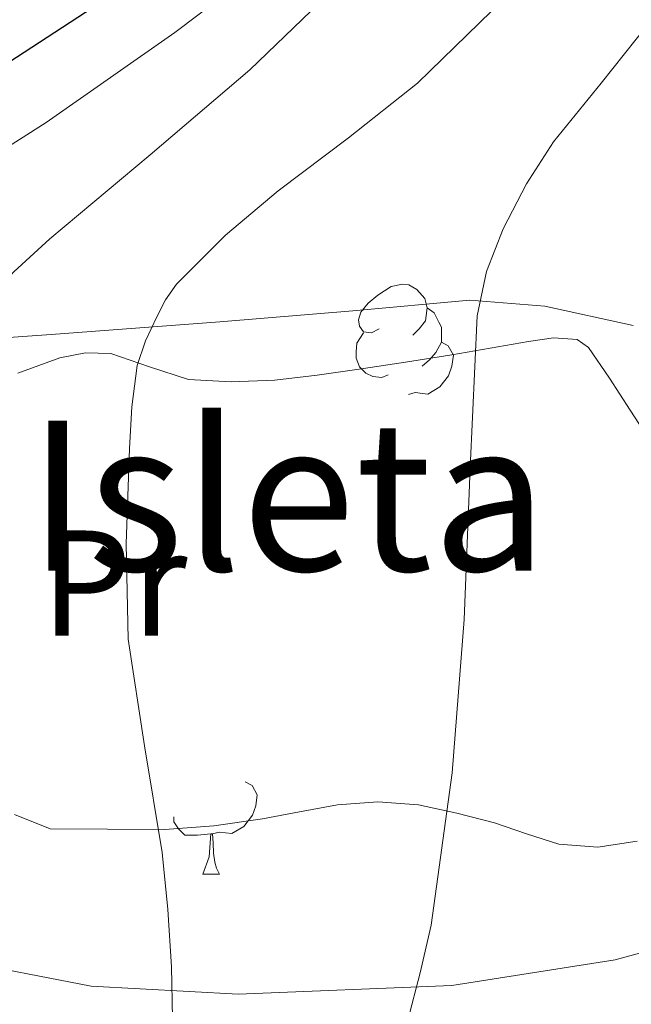
# Model space of a CAD drawing. Extents: x 612800 to 617309, y 770821 to 773866.
# Drawn here: x 614013 to 614054, y 773446 to 773512 of the extents above; entities that cross this region are included whole.
import ezdxf
from ezdxf.enums import TextEntityAlignment as Align

# ---------------------------------------------------------------- set-up
doc = ezdxf.new("R2010")
doc.units = 0
doc.header["$MEASUREMENT"] = 0
for name, color, linetype in [('Nivel 20', 7, 'Continuous'), ('Nivel 35', 7, 'Continuous'), ('Nivel 36', 7, 'Continuous'), ('Nivel 37', 7, 'Continuous'), ('Nivel 4', 7, 'Continuous'), ('Nivel 48', 7, 'Continuous'), ('Nivel 5', 7, 'Continuous'), ('Nivel 59', 7, 'Continuous'), ('Nivel 61', 7, 'Continuous')]:
    doc.layers.add(name, color=color, linetype=linetype)
doc.styles.add('Style-arialn', font='arialn.shx', dxfattribs={"bigfont": 'arialnbig.shx'})
doc.linetypes.add('5zonar', pattern='A,-5,[1,dgnlstyle.shx,S=0.08,R=0,X=0,Y=0],-5', length=10)

msp = doc.modelspace()

# ---------------------------------------------------------------- linework, layer by layer
at = {"layer": 'Nivel 20', "color": 19, "linetype": 'Continuous', "lineweight": 0, "ltscale": 0.5}
for points in [[(613976.219, 773487.988, 430.364), (613992.315, 773489.636, 422.972), (614004.507, 773490.18, 416.572), (614015.227, 773490.948, 413.004), (614026.475, 773491.796, 409.484), (614035.323, 773492.516, 406.492), (614043.131, 773493.236, 405.276), (614048.123, 773492.836, 404.572), (614053.995, 773491.54, 403.612)], [(614059.211, 773451.044, 400.364), (614052.795, 773449.284, 401.58), (614041.915, 773447.588, 405.1), (614027.691, 773446.996, 411.26), (614017.899, 773447.524, 414.652), (614008.699, 773449.316, 417.5), (613997.355, 773451.396, 421.596), (613988.539, 773454.436, 425.66), (613982.251, 773458.212, 427.996), (613974.891, 773462.708, 431.004), (613969.803, 773468.724, 434.204), (613967.435, 773474.628, 434.22), (613966.587, 773479.38, 433.932), (613967.771, 773482.66, 432.924), (613976.219, 773487.988, 430.364)]]:
    msp.add_polyline3d(points, dxfattribs=at)
at = {"layer": 'Nivel 35', "color": 92, "linetype": '5zonar', "lineweight": 0, "ltscale": 0.5}
for points in [[(614055.57, 773483.175, 412.413), (614053.803, 773485.908, 413.084), (614052.432, 773488.039, 413.769), (614051.035, 773490.068, 414.556), (614050.271, 773490.609, 414.888), (614048.688, 773490.731, 415.413), (614047.019, 773490.484, 415.868), (614044.466, 773490.029, 416.317), (614041.915, 773489.588, 416.7), (614038.835, 773489.104, 417.3), (614035.755, 773488.628, 417.9), (614032.948, 773488.244, 418.425), (614030.139, 773487.908, 418.972), (614027.23, 773487.782, 419.861), (614024.379, 773487.956, 420.892), (614021.791, 773488.791, 421.74), (614019.211, 773489.668, 422.588), (614017.516, 773489.723, 423.117), (614015.819, 773489.396, 423.644), (614013.012, 773488.367, 424.333)], [(614015.179, 773458.004, 423.02), (614018.995, 773457.988, 421.356), (614022.811, 773457.972, 419.692), (614026.076, 773458.207, 418.008), (614029.307, 773458.676, 416.3), (614031.776, 773459.146, 415.237), (614034.299, 773459.62, 414.316), (614036.998, 773459.817, 413.451), (614039.707, 773459.604, 412.604), (614042.253, 773459.062, 411.824), (614044.763, 773458.404, 411.036), (614046.894, 773457.688, 410.103), (614049.051, 773456.996, 409.084), (614051.655, 773456.8, 408.053), (614054.267, 773457.204, 407.356)], [(614012.795, 773458.964, 423.42), (614015.179, 773458.004, 423.02)]]:
    msp.add_polyline3d(points, dxfattribs=at)
at = {"layer": 'Nivel 36', "color": 92, "linetype": 'Continuous', "lineweight": 0, "flags": 128}
for points in [[(614037.092, 773491.329), (614036.562, 773491.064), (614036.032, 773491.119), (614035.767, 773491.489), (614035.712, 773491.914), (614035.872, 773492.434), (614036.352, 773493.029), (614036.987, 773493.559), (614037.887, 773494.144), (614038.632, 773494.304), (614039.057, 773494.249), (614039.587, 773493.934), (614040.117, 773493.349), (614040.277, 773492.709), (614040.167, 773491.859), (614039.742, 773491.329), (614039.322, 773490.904)], [(614040.277, 773492.709), (614040.752, 773492.394), (614041.067, 773491.754), (614041.227, 773491.434), (614041.227, 773490.854), (614041.227, 773490.429), (614040.857, 773489.739), (614040.437, 773489.259), (614039.957, 773488.839)], [(614037.677, 773488.249), (614037.252, 773488.089), (614036.667, 773488.149), (614036.192, 773488.359), (614035.767, 773488.784), (614035.552, 773489.369), (614035.552, 773489.789), (614035.607, 773490.374), (614036.032, 773491.064)], [(614041.227, 773490.429), (614041.682, 773490.179), (614042.027, 773489.564), (614041.917, 773488.839), (614041.707, 773488.199), (614041.122, 773487.459), (614040.327, 773486.979), (614039.477, 773487.084), (614039.047, 773486.954)], [(614028.168, 773461.146), (614028.623, 773460.896), (614028.968, 773460.281), (614028.858, 773459.556), (614028.648, 773458.916), (614028.063, 773458.176), (614027.268, 773457.696), (614026.418, 773457.801), (614025.988, 773457.671)], [(614025.878, 773457.671), (614024.988, 773457.586), (614024.143, 773457.586), (614023.718, 773458.016), (614023.398, 773458.491), (614023.398, 773458.806)], [(614025.333, 773454.986), (614025.768, 773456.146), (614025.878, 773457.671), (614025.988, 773457.671), (614026.023, 773457.086), (614026.058, 773456.401), (614026.128, 773455.786), (614026.243, 773455.386), (614026.458, 773454.986)], [(614025.333, 773454.986), (614026.458, 773454.986)]]:
    msp.add_lwpolyline(points, dxfattribs=at)
at = {"layer": 'Nivel 4', "color": 25, "linetype": 'Continuous', "lineweight": 30, "elevation": 425, "flags": 128}
msp.add_lwpolyline([(614011.383, 773508.418), (614017.517, 773512.415), (614025.272, 773517.24), (614032.76, 773522.38), (614037.005, 773526.591), (614041.598, 773532.251), (614046.191, 773537.91), (614048.451, 773541.031), (614052.141, 773546.319), (614053.005, 773547.632)], dxfattribs=at)
at = {"layer": 'Nivel 5', "color": 25, "linetype": 'Continuous', "lineweight": 0, "flags": 128}
for points, elevation in [([(614031.845, 773517.393), (614023.485, 773511.067), (614014.893, 773505.055), (614009.3, 773501.521), (614003.869, 773497.775), (614001.781, 773495.985), (613999.725, 773494.159), (613998.615, 773493.17), (613997.517, 773492.159), (613996.471, 773490.837), (613995.885, 773489.263), (613995.517, 773486.411), (613995.389, 773483.551), (613995.338, 773479.735), (613995.309, 773475.919), (613995.32, 773471.015), (613995.357, 773466.111), (613995.439, 773462.274), (613995.821, 773458.447), (613997.302, 773452.28), (613999.229, 773446.239)], 420), ([(614037.221, 773517.016), (614028.461, 773508.575), (614021.831, 773502.915), (614015.149, 773497.311), (614012.746, 773495.122), (614010.509, 773492.703), (614008.959, 773490.003), (614008.029, 773487.023), (614007.313, 773483.813), (614006.941, 773480.575), (614006.84, 773475.395), (614007.037, 773470.223), (614007.603, 773464.93), (614008.109, 773459.631), (614008.328, 773453.232), (614008.525, 773446.831), (614008.719, 773443.533)], 415), ([(614044.598, 773512.494), (614039.645, 773507.679), (614035.049, 773504.036), (614030.349, 773500.511), (614026.848, 773497.556), (614023.581, 773494.303), (614022.854, 773493.253), (614022.269, 773492.111), (614021.511, 773490.531), (614020.973, 773488.879), (614020.607, 773486.124), (614020.461, 773483.359), (614020.224, 773476.994), (614020.365, 773470.639), (614021.449, 773463.533), (614022.637, 773456.431), (614023.007, 773452.635), (614023.261, 773448.831), (614023.311, 773445.403)], 410), ([(614054.989, 773511.599), (614051.877, 773507.675), (614048.701, 773503.775), (614046.887, 773500.974), (614045.341, 773497.983), (614044.228, 773495.139), (614043.613, 773492.191), (614043.145, 773482.068), (614042.749, 773471.951), (614041.955, 773461.745), (614040.557, 773451.599), (614039.812, 773448.418), (614038.989, 773445.263), (614037.954, 773441.719), (614037.021, 773438.127), (614036.582, 773433.246), (614036.557, 773428.351), (614036.482, 773424.191), (614036.605, 773420.031), (614037.562, 773415.771), (614039.373, 773411.695), (614043.018, 773404.916), (614047.309, 773398.639), (614058.58, 773385.455)], 405)]:
    msp.add_lwpolyline(points, dxfattribs=dict(at, elevation=elevation))
at = {"layer": 'Nivel 59', "color": 19, "linetype": 'Continuous', "lineweight": 0}
for points in [[(614055.57, 773483.175, 402.214), (614053.803, 773485.908, 402.55), (614052.432, 773488.039, 402.894), (614051.035, 773490.068, 403.242), (614050.271, 773490.609, 403.426), (614048.688, 773490.731, 403.798), (614047.019, 773490.484, 404.185), (614044.466, 773490.029, 404.777), (614041.915, 773489.588, 405.392), (614038.835, 773489.104, 406.151), (614035.755, 773488.628, 406.911), (614032.948, 773488.244, 407.581), (614030.139, 773487.908, 408.076), (614027.23, 773487.782, 408.644), (614024.379, 773487.956, 409.24), (614021.791, 773488.791, 409.826), (614019.211, 773489.668, 410.89), (614017.516, 773489.723, 411.557), (614015.819, 773489.396, 412.153), (614013.012, 773488.367, 413.225)], [(614012.795, 773458.964, 413.365), (614015.179, 773458.004, 412.568), (614018.995, 773457.988, 411.208), (614022.811, 773457.972, 409.893), (614026.076, 773458.207, 409.076), (614029.307, 773458.676, 408.257), (614031.776, 773459.146, 407.626), (614034.299, 773459.62, 406.981), (614036.998, 773459.817, 406.262), (614039.707, 773459.604, 405.525), (614042.253, 773459.062, 404.845), (614044.763, 773458.404, 404.244), (614046.894, 773457.688, 403.727), (614049.051, 773456.996, 403.206), (614051.655, 773456.8, 402.67), (614054.267, 773457.204, 402.191)]]:
    msp.add_polyline3d(points, dxfattribs=at)
at = {"layer": 'Nivel 61', "color": 19, "linetype": 'Continuous', "lineweight": 0}
msp.add_3dface([(613723.97, 771227.88), (613685.39, 773541.42), (617075.95, 773598.71), (617115.65, 771285.17)], dxfattribs=at)

# ---------------------------------------------------------------- texts
at = {"layer": 'Nivel 37', "color": 92, "linetype": 'Continuous', "lineweight": 0, "style": 'Style-arialn'}
msp.add_text('Pr', height=7, dxfattribs=at).set_placement((614019.428, 773474.388, 410.318), align=Align.MIDDLE_CENTER)
at = {"layer": 'Nivel 48', "color": 6, "linetype": 'Continuous', "lineweight": 0, "style": 'Style-arialn'}
msp.add_text('Isleta', height=10, dxfattribs=at).set_placement((614030.983, 773480.208, 407.66), align=Align.MIDDLE_CENTER)

doc.saveas('drawing.dxf')
